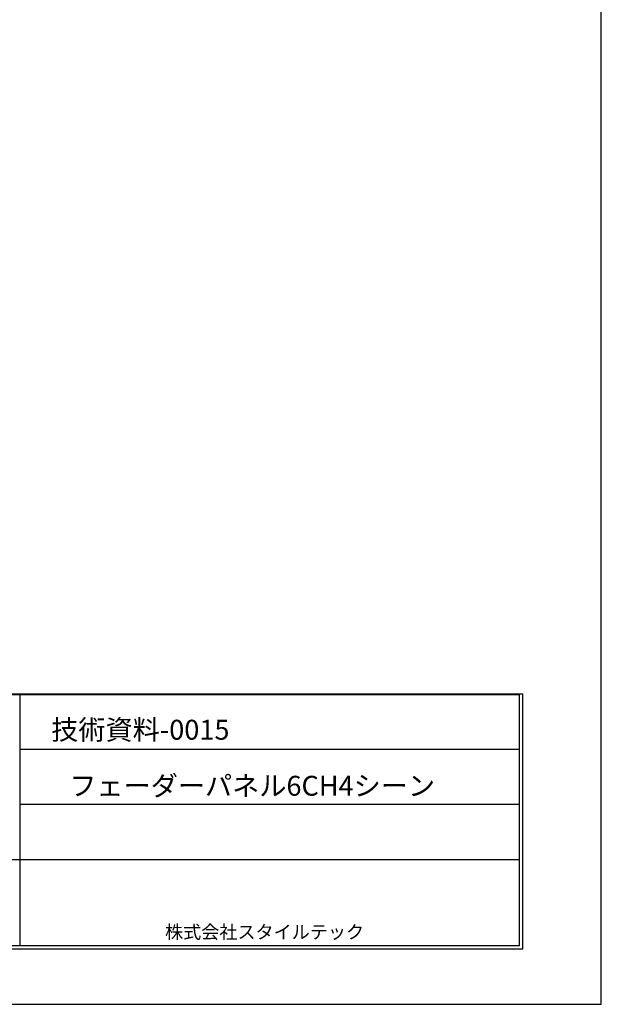
# Model space of a CAD drawing. Units: millimetres. Extents: x 1407 to 1827, y 0 to 297.
# Drawn here: x 1740 to 1827, y 0 to 148 of the extents above; entities that cross this region are included whole.
import ezdxf

# ---------------------------------------------------------------- set-up
doc = ezdxf.new("R2010")
doc.units = ezdxf.units.MM
doc.layers.add('A3waku', color=7, linetype='Continuous', plot=False)
doc.layers.add('style tec', color=7, linetype='Continuous')
doc.styles.get("Standard").update_dxf_attribs({"font": 'txt.shx', "bigfont": 'bigfont.shx'})

msp = doc.modelspace()

# ---------------------------------------------------------------- linework, layer by layer
at = {"layer": 'A3waku', "linetype": 'Continuous'}
for p, q in [((1827.43, 0), (1827.43, 297)), ((1407.43, 0), (1827.43, 0))]:
    msp.add_line(p, q, dxfattribs=at)
at = {"layer": 'style tec', "color": 5}
for p, q in [((1421.67, 46.84), (1815.6, 46.84)), ((1422.17, 46.74), (1815.1, 46.74)), ((1739.8, 8.84), (1739.8, 46.74)), ((1815.1, 46.84), (1815.1, 46.84)), ((1815.6, 8.34), (1815.6, 46.84)), ((1739.8, 38.5), (1815.1, 38.5)), ((1739.8, 30.17), (1815.1, 30.17)), ((1422.17, 21.84), (1815.1, 21.84)), ((1815.6, 8.34), (1421.67, 8.34)), ((1815.1, 8.84), (1422.17, 8.84))]:
    msp.add_line(p, q, dxfattribs=at)
at = {"layer": 'style tec'}
msp.add_line((1815.1, 8.84), (1815.1, 46.74), dxfattribs=at)

# ---------------------------------------------------------------- texts
at = {"layer": 'style tec', "color": 5}
for s, height, p in [('技術資料-0015', 3, (1744.5, 39.91)), ('フェーダーパネル6CH4シーン', 3, (1747.22, 31.46)), ('株式会社スタイルテック', 2, (1761.66, 9.9))]:
    msp.add_text(s, height=height, dxfattribs=at).set_placement(p)

doc.saveas('drawing.dxf')
